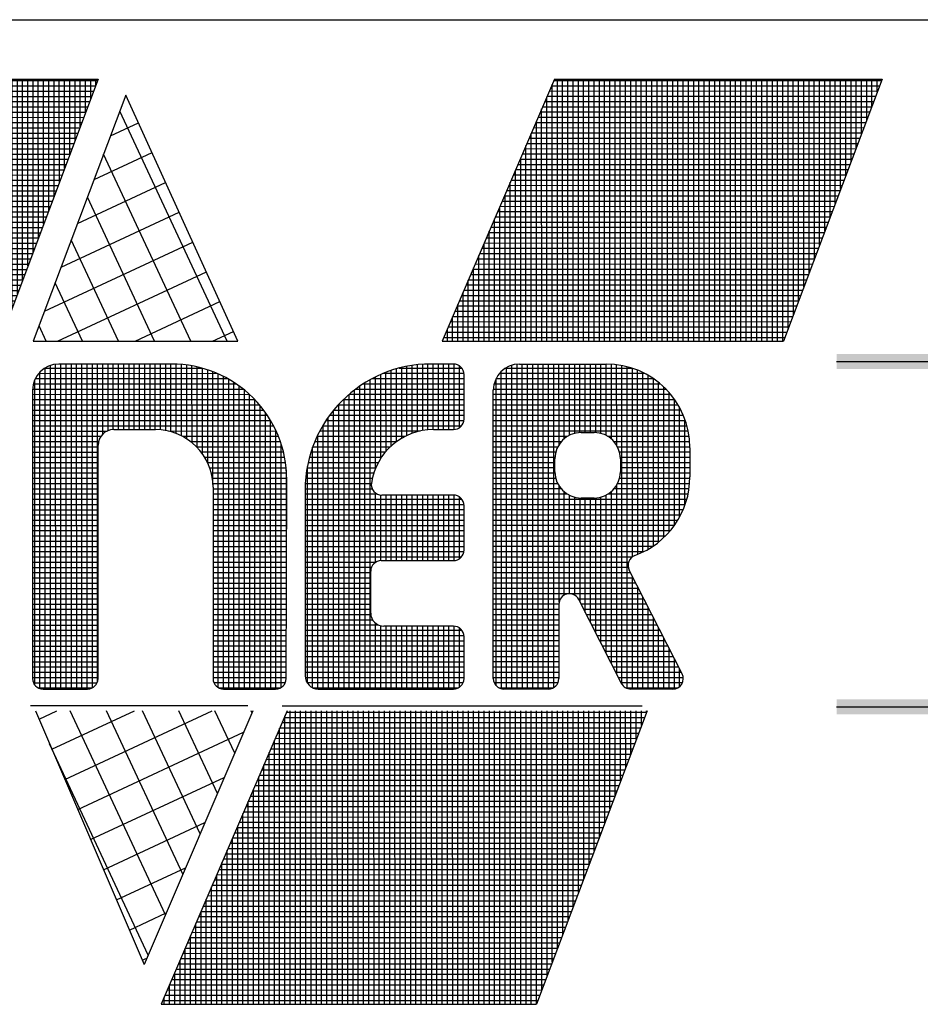
# Model space of a CAD drawing. Extents: x 21.1 to 33.8, y -14.2 to 2.4.
# Drawn here: x 28.2 to 29, y -13.3 to -12.4 of the extents above; entities that cross this region are included whole.
import ezdxf

# ---------------------------------------------------------------- set-up
doc = ezdxf.new("R2010")
doc.units = 0
doc.header["$LTSCALE"] = 0.6
doc.header["$MEASUREMENT"] = 0
doc.layers.get('0').update_dxf_attribs({"linetype": 'CONTINUOUS'})

# ---------------------------------------------------------------- blocks, each defined once
blk = doc.blocks.new('*X12')
at = {"color": 0}
for p, q in [((5.5987, 6.1838), (5.3942, 6.6224)), ((5.3766, 6.5759), (5.4298, 6.6007)), ((5.3451, 6.4922), (5.4557, 6.5438)), ((5.5297, 6.1838), (5.3633, 6.5406)), ((5.3136, 6.4086), (5.4816, 6.4869)), ((5.4607, 6.1838), (5.3325, 6.4588)), ((5.2821, 6.3249), (5.5075, 6.43)), ((5.2505, 6.2412), (5.5334, 6.3731)), ((5.3918, 6.1838), (5.3017, 6.377)), ((5.2753, 6.1838), (5.5593, 6.3162)), ((5.3228, 6.1838), (5.2709, 6.2952)), ((5.4232, 6.1838), (5.5852, 6.2594)), ((5.2539, 6.1838), (5.2401, 6.2134)), ((5.571, 6.1838), (5.6111, 6.2025))]:
    blk.add_line(p, q, dxfattribs=at)
blk = doc.blocks.new('*X13')
at = {"color": 0}
for p, q in [((5.2401, 5.4778), (5.2744, 5.4938)), ((5.2647, 5.4203), (5.4223, 5.4938)), ((5.2893, 5.3628), (5.5702, 5.4938)), ((5.4812, 5.1047), (5.2998, 5.4938)), ((5.5142, 5.1818), (5.3687, 5.4938)), ((5.5472, 5.2589), (5.4377, 5.4938)), ((5.5803, 5.3359), (5.5067, 5.4938)), ((5.6133, 5.413), (5.5756, 5.4938)), ((5.6463, 5.4901), (5.6446, 5.4938)), ((5.314, 5.3053), (5.6304, 5.4529)), ((5.4482, 5.0277), (5.2604, 5.4304)), ((5.3386, 5.2479), (5.5935, 5.3667)), ((5.3632, 5.1904), (5.5565, 5.2805)), ((5.3879, 5.1329), (5.5196, 5.1943)), ((5.4125, 5.0754), (5.4826, 5.1082)), ((5.4371, 5.018), (5.4457, 5.022))]:
    blk.add_line(p, q, dxfattribs=at)
blk = doc.blocks.new('*X17')
at = {"color": 0}
for p, q in [((5.189, 5.5288), (5.1889, 6.1416)), ((5.199, 5.5288), (5.1989, 6.1462)), ((5.209, 5.5288), (5.2089, 6.1485)), ((5.219, 5.5288), (5.2189, 6.1488)), ((5.229, 5.5288), (5.2289, 6.1488)), ((5.239, 5.5288), (5.2389, 6.1488)), ((5.249, 5.5288), (5.2489, 6.1488)), ((5.259, 5.5288), (5.2589, 6.1488)), ((5.269, 5.5288), (5.2689, 6.1488)), ((5.279, 5.5311), (5.2789, 6.1488)), ((5.289, 5.5434), (5.2889, 6.1488)), ((5.299, 6.0154), (5.2989, 6.1488)), ((5.3089, 6.0218), (5.3089, 6.1488)), ((5.3189, 6.0238), (5.3189, 6.1488)), ((5.3289, 6.0238), (5.3289, 6.1488)), ((5.3389, 6.0238), (5.3389, 6.1488)), ((5.3489, 6.0238), (5.3489, 6.1488)), ((5.3589, 6.0238), (5.3589, 6.1488)), ((5.3689, 6.0238), (5.3689, 6.1488)), ((5.3789, 6.0238), (5.3789, 6.1488)), ((5.3889, 6.0238), (5.3889, 6.1488)), ((5.3989, 6.0238), (5.3989, 6.1488)), ((5.4089, 6.0234), (5.4089, 6.1488)), ((5.4189, 6.022), (5.4189, 6.1488)), ((5.4289, 6.0197), (5.4289, 6.1488)), ((5.439, 6.0163), (5.4389, 6.1486)), ((5.449, 6.0118), (5.4489, 6.148)), ((5.459, 6.0061), (5.4589, 6.1469)), ((5.469, 5.9988), (5.4689, 6.1453)), ((5.479, 5.9894), (5.4789, 6.1432)), ((5.1764, 6.1309), (5.5165, 6.131)), ((5.179, 5.5296), (5.1789, 6.1337)), ((5.1878, 6.1409), (5.4879, 6.141)), ((5.489, 5.9772), (5.4889, 6.1407)), ((5.499, 5.9599), (5.4989, 6.1376)), ((5.509, 5.9189), (5.5089, 6.134)), ((5.519, 5.5315), (5.5189, 6.1299)), ((5.529, 5.5288), (5.5289, 6.1252)), ((5.1663, 6.1109), (5.5531, 6.111)), ((5.169, 5.5365), (5.1689, 6.1187)), ((5.1699, 6.1209), (5.5368, 6.121)), ((5.539, 5.5288), (5.5389, 6.1198)), ((5.549, 5.5288), (5.5489, 6.1137)), ((5.559, 5.5288), (5.5589, 6.1069)), ((5.1648, 6.1009), (5.5667, 6.101)), ((5.1648, 6.0909), (5.5784, 6.091)), ((5.569, 5.5288), (5.5689, 6.0992)), ((5.579, 5.5288), (5.5789, 6.0905)), ((5.1648, 6.0809), (5.5886, 6.081)), ((5.1648, 6.0709), (5.5976, 6.071)), ((5.589, 5.5288), (5.5889, 6.0806)), ((5.599, 5.5288), (5.5989, 6.0694)), ((5.1648, 6.0609), (5.6056, 6.061)), ((5.1648, 6.0509), (5.6127, 6.051)), ((5.609, 5.5288), (5.6089, 6.0564)), ((5.1648, 6.0409), (5.619, 6.041)), ((5.1648, 6.0309), (5.6246, 6.031)), ((5.619, 5.5288), (5.6189, 6.041)), ((5.1648, 6.0209), (5.307, 6.0209)), ((5.1648, 6.0109), (5.2951, 6.0109)), ((5.424, 6.0209), (5.6295, 6.021)), ((5.4507, 6.011), (5.6338, 6.011)), ((5.629, 5.5288), (5.6289, 6.0221)), ((5.1648, 6.0009), (5.2906, 6.0009)), ((5.1648, 5.9909), (5.2898, 5.9909)), ((5.4662, 6.001), (5.6375, 6.001)), ((5.4775, 5.991), (5.6408, 5.991)), ((5.639, 5.5318), (5.639, 5.9968)), ((5.1648, 5.9809), (5.2898, 5.9809)), ((5.4862, 5.981), (5.6434, 5.981)), ((5.1648, 5.9709), (5.2898, 5.9709)), ((5.1648, 5.9609), (5.2898, 5.9609)), ((5.4931, 5.971), (5.6456, 5.971)), ((5.4985, 5.961), (5.6474, 5.961)), ((5.1648, 5.9509), (5.2898, 5.9509)), ((5.1648, 5.9409), (5.2898, 5.9409)), ((5.5026, 5.951), (5.6486, 5.951)), ((5.5057, 5.941), (5.6494, 5.941)), ((5.649, 5.7034), (5.649, 5.9471)), ((5.1648, 5.9309), (5.2898, 5.9309)), ((5.1648, 5.9209), (5.2898, 5.9209)), ((5.5077, 5.931), (5.6497, 5.931)), ((5.5089, 5.921), (5.6497, 5.921)), ((5.1648, 5.9109), (5.2898, 5.9109)), ((5.1648, 5.9009), (5.2898, 5.9009)), ((5.5091, 5.911), (5.6497, 5.911)), ((5.5091, 5.901), (5.6496, 5.901)), ((5.1648, 5.8909), (5.2898, 5.8909)), ((5.1648, 5.8809), (5.2898, 5.8809)), ((5.5091, 5.891), (5.6496, 5.891)), ((5.5091, 5.881), (5.6496, 5.881)), ((5.1648, 5.8709), (5.2898, 5.8709)), ((5.1648, 5.8609), (5.2898, 5.8609)), ((5.5091, 5.871), (5.6495, 5.871)), ((5.5091, 5.861), (5.6495, 5.861)), ((5.1648, 5.8509), (5.2898, 5.8509)), ((5.1648, 5.8409), (5.2898, 5.8409)), ((5.5091, 5.851), (5.6495, 5.851)), ((5.5091, 5.841), (5.6494, 5.841)), ((5.1648, 5.8309), (5.2898, 5.8309)), ((5.5091, 5.831), (5.6494, 5.831)), ((5.1648, 5.8209), (5.2898, 5.8209)), ((5.1648, 5.8109), (5.2898, 5.8109)), ((5.5091, 5.821), (5.6494, 5.821)), ((5.5091, 5.811), (5.6493, 5.811)), ((5.1648, 5.8009), (5.2898, 5.8009)), ((5.1648, 5.7909), (5.2898, 5.7909)), ((5.5091, 5.801), (5.6493, 5.801)), ((5.5091, 5.791), (5.6493, 5.791)), ((5.1648, 5.7809), (5.2898, 5.7809)), ((5.1648, 5.7709), (5.2898, 5.7709)), ((5.5091, 5.781), (5.6493, 5.781)), ((5.5091, 5.771), (5.6492, 5.771)), ((5.1648, 5.7609), (5.2898, 5.7609)), ((5.1648, 5.7509), (5.2898, 5.7509)), ((5.5091, 5.761), (5.6492, 5.761)), ((5.5091, 5.751), (5.6492, 5.751)), ((5.1648, 5.7409), (5.2898, 5.7409)), ((5.1648, 5.7309), (5.2898, 5.7309)), ((5.5091, 5.741), (5.6491, 5.741)), ((5.5091, 5.731), (5.6491, 5.731)), ((5.1648, 5.7209), (5.2898, 5.7209)), ((5.1648, 5.7109), (5.2898, 5.7109)), ((5.5091, 5.721), (5.6491, 5.721)), ((5.5091, 5.711), (5.649, 5.711)), ((5.1648, 5.7009), (5.2898, 5.7009)), ((5.1648, 5.6909), (5.2898, 5.6909)), ((5.5091, 5.701), (5.649, 5.701)), ((5.5091, 5.691), (5.649, 5.691)), ((5.1648, 5.6809), (5.2898, 5.6809)), ((5.5091, 5.681), (5.6489, 5.681)), ((5.1648, 5.6709), (5.2898, 5.6709)), ((5.1648, 5.6609), (5.2898, 5.6609)), ((5.5091, 5.671), (5.6489, 5.671)), ((5.5091, 5.661), (5.6489, 5.661)), ((5.1648, 5.6509), (5.2898, 5.6509)), ((5.1648, 5.6409), (5.2898, 5.6409)), ((5.5091, 5.651), (5.6488, 5.651)), ((5.5091, 5.641), (5.6488, 5.641)), ((5.1648, 5.6309), (5.2898, 5.6309)), ((5.1648, 5.6209), (5.2898, 5.6209)), ((5.5091, 5.631), (5.6488, 5.631)), ((5.5091, 5.621), (5.6487, 5.621)), ((5.1648, 5.6109), (5.2898, 5.6109)), ((5.1648, 5.6009), (5.2898, 5.6009)), ((5.5091, 5.611), (5.6487, 5.611)), ((5.5091, 5.601), (5.6487, 5.601)), ((5.1648, 5.5909), (5.2898, 5.5909)), ((5.1648, 5.5809), (5.2898, 5.5809)), ((5.5091, 5.591), (5.6486, 5.591)), ((5.5091, 5.581), (5.6486, 5.581)), ((5.1648, 5.5709), (5.2898, 5.5709)), ((5.1648, 5.5609), (5.2898, 5.5609)), ((5.5091, 5.571), (5.6486, 5.571)), ((5.5091, 5.561), (5.6485, 5.561)), ((5.1648, 5.5509), (5.2898, 5.5509)), ((5.1664, 5.5409), (5.2882, 5.5409)), ((5.5091, 5.551), (5.6485, 5.551)), ((5.5107, 5.541), (5.6469, 5.541)), ((5.1758, 5.5309), (5.2787, 5.5309)), ((5.52, 5.531), (5.6376, 5.531))]:
    blk.add_line(p, q, dxfattribs=at)
blk = doc.blocks.new('*X18')
at = {"color": 0}
for p, q in [((5.869, 6.0072), (5.8689, 6.1422)), ((5.879, 6.0125), (5.8789, 6.1444)), ((5.8889, 6.0166), (5.8889, 6.1461)), ((5.8989, 6.0198), (5.8989, 6.1474)), ((5.9089, 6.022), (5.9089, 6.1483)), ((5.9189, 6.0233), (5.9189, 6.1487)), ((5.9289, 6.0238), (5.9289, 6.1488)), ((5.9389, 6.0238), (5.9389, 6.1488)), ((5.9489, 6.0238), (5.9489, 6.1488)), ((5.9589, 6.0238), (5.9589, 6.1488)), ((5.9689, 6.0238), (5.9689, 6.1488)), ((5.9789, 6.0272), (5.9789, 6.1454)), ((5.819, 5.9498), (5.8189, 6.1242)), ((5.829, 5.9689), (5.8289, 6.1288)), ((5.8341, 6.131), (5.9876, 6.131)), ((5.839, 5.9822), (5.8389, 6.1329)), ((5.849, 5.9925), (5.8489, 6.1365)), ((5.859, 6.0007), (5.8589, 6.1396)), ((5.8642, 6.141), (5.9836, 6.141)), ((5.789, 5.5288), (5.7889, 6.1067)), ((5.7955, 6.111), (5.9878, 6.111)), ((5.799, 5.5288), (5.7989, 6.1132)), ((5.809, 5.5288), (5.8089, 6.119)), ((5.8127, 6.121), (5.9878, 6.121)), ((5.7686, 6.091), (5.9878, 6.091)), ((5.769, 5.5288), (5.7689, 6.0913)), ((5.779, 5.5288), (5.7789, 6.0994)), ((5.7811, 6.101), (5.9878, 6.101)), ((5.7479, 6.071), (5.9878, 6.071)), ((5.749, 5.5288), (5.7489, 6.0721)), ((5.7576, 6.081), (5.9878, 6.081)), ((5.759, 5.5288), (5.7589, 6.0823)), ((5.729, 5.5288), (5.7289, 6.0475)), ((5.7314, 6.051), (5.9878, 6.051)), ((5.739, 5.5288), (5.7389, 6.0607)), ((5.7392, 6.061), (5.9878, 6.061)), ((5.7182, 6.031), (5.9832, 6.031)), ((5.719, 5.5288), (5.7189, 6.0322)), ((5.7245, 6.041), (5.9876, 6.041)), ((5.7076, 6.011), (5.8759, 6.011)), ((5.709, 5.5288), (5.709, 6.0138)), ((5.7126, 6.021), (5.9042, 6.021)), ((5.6993, 5.991), (5.8474, 5.991)), ((5.7032, 6.001), (5.8594, 6.001)), ((5.6959, 5.981), (5.8379, 5.981)), ((5.699, 5.5312), (5.699, 5.9901)), ((5.689, 5.5398), (5.689, 5.9534)), ((5.6905, 5.961), (5.8243, 5.961)), ((5.693, 5.971), (5.8304, 5.971)), ((5.6869, 5.941), (5.8157, 5.941)), ((5.6885, 5.951), (5.8195, 5.951)), ((5.6851, 5.921), (5.811, 5.921)), ((5.6858, 5.931), (5.8129, 5.931)), ((5.6848, 5.911), (5.8125, 5.911)), ((5.6848, 5.901), (5.8218, 5.901)), ((5.819, 5.7706), (5.819, 5.9028)), ((5.829, 5.7738), (5.829, 5.8989)), ((5.839, 5.7738), (5.839, 5.8988)), ((5.849, 5.7738), (5.849, 5.8988)), ((5.859, 5.7738), (5.859, 5.8988)), ((5.869, 5.7738), (5.869, 5.8988)), ((5.879, 5.7738), (5.879, 5.8988)), ((5.889, 5.7738), (5.889, 5.8988)), ((5.899, 5.7738), (5.899, 5.8988)), ((5.909, 5.7738), (5.909, 5.8988)), ((5.919, 5.7738), (5.919, 5.8988)), ((5.929, 5.7738), (5.929, 5.8988)), ((5.939, 5.7738), (5.939, 5.8988)), ((5.949, 5.7738), (5.949, 5.8988)), ((5.959, 5.7738), (5.959, 5.8988)), ((5.969, 5.7738), (5.969, 5.8988)), ((5.6848, 5.891), (5.9836, 5.891)), ((5.6848, 5.881), (5.9876, 5.881)), ((5.979, 5.7773), (5.979, 5.8954)), ((5.6848, 5.871), (5.9878, 5.871)), ((5.6848, 5.861), (5.9878, 5.861)), ((5.6848, 5.851), (5.9878, 5.851)), ((5.6848, 5.841), (5.9878, 5.841)), ((5.6848, 5.831), (5.9878, 5.831)), ((5.6848, 5.821), (5.9878, 5.821)), ((5.6848, 5.811), (5.9878, 5.811)), ((5.6848, 5.801), (5.9878, 5.801)), ((5.6848, 5.791), (5.9876, 5.791)), ((5.6848, 5.781), (5.9832, 5.781)), ((5.6848, 5.771), (5.8196, 5.771)), ((5.6848, 5.761), (5.8111, 5.761)), ((5.6848, 5.751), (5.8098, 5.751)), ((5.6848, 5.741), (5.8098, 5.741)), ((5.6848, 5.731), (5.8098, 5.731)), ((5.6848, 5.721), (5.8098, 5.721)), ((5.6848, 5.711), (5.8098, 5.711)), ((5.6848, 5.701), (5.8098, 5.701)), ((5.6848, 5.691), (5.8098, 5.691)), ((5.6848, 5.681), (5.8098, 5.681)), ((5.6848, 5.671), (5.8099, 5.671)), ((5.6848, 5.661), (5.8133, 5.661)), ((5.819, 5.5288), (5.819, 5.6544)), ((5.6848, 5.651), (5.8245, 5.651)), ((5.6848, 5.641), (5.9836, 5.641)), ((5.829, 5.5288), (5.829, 5.6495)), ((5.839, 5.5288), (5.839, 5.6488)), ((5.849, 5.5288), (5.849, 5.6488)), ((5.859, 5.5288), (5.859, 5.6488)), ((5.869, 5.5288), (5.869, 5.6488)), ((5.879, 5.5288), (5.879, 5.6488)), ((5.889, 5.5288), (5.889, 5.6488)), ((5.899, 5.5288), (5.899, 5.6488)), ((5.909, 5.5288), (5.909, 5.6488)), ((5.919, 5.5288), (5.919, 5.6488)), ((5.929, 5.5288), (5.929, 5.6488)), ((5.939, 5.5288), (5.939, 5.6488)), ((5.949, 5.5288), (5.949, 5.6488)), ((5.959, 5.5288), (5.959, 5.6488)), ((5.969, 5.5288), (5.969, 5.6488)), ((5.979, 5.5323), (5.979, 5.6453)), ((5.6848, 5.631), (5.9876, 5.631)), ((5.6848, 5.621), (5.9878, 5.621)), ((5.6848, 5.611), (5.9878, 5.611)), ((5.6848, 5.601), (5.9878, 5.601)), ((5.6848, 5.591), (5.9878, 5.591)), ((5.6848, 5.581), (5.9878, 5.581)), ((5.6848, 5.571), (5.9878, 5.571)), ((5.6848, 5.561), (5.9878, 5.561)), ((5.6849, 5.551), (5.9878, 5.551)), ((5.6883, 5.541), (5.9862, 5.541)), ((5.6995, 5.531), (5.977, 5.531))]:
    blk.add_line(p, q, dxfattribs=at)
blk = doc.blocks.new('*X19')
at = {"color": 0}
for p, q in [((6.069, 5.5288), (6.0689, 6.1423)), ((6.079, 5.5288), (6.0789, 6.1466)), ((6.089, 5.5288), (6.0889, 6.1486)), ((6.099, 5.5288), (6.0989, 6.1488)), ((6.109, 5.5288), (6.1089, 6.1488)), ((6.119, 5.5288), (6.1189, 6.1488)), ((6.129, 5.5288), (6.1289, 6.1488)), ((6.139, 5.5288), (6.1389, 6.1488)), ((6.149, 5.5288), (6.1489, 6.1488)), ((6.159, 5.5317), (6.1589, 6.1488)), ((6.169, 5.9952), (6.1689, 6.1488)), ((6.179, 6.0066), (6.1789, 6.1488)), ((6.189, 6.0131), (6.1889, 6.1488)), ((6.1989, 6.0167), (6.1989, 6.1488)), ((6.2089, 6.0181), (6.2089, 6.1488)), ((6.2189, 6.0182), (6.2189, 6.1488)), ((6.2289, 6.0182), (6.2289, 6.1488)), ((6.2389, 6.0181), (6.2389, 6.1488)), ((6.249, 6.0165), (6.2489, 6.1488)), ((6.259, 6.0126), (6.2589, 6.1488)), ((6.269, 6.0058), (6.2689, 6.1485)), ((6.279, 5.9938), (6.2789, 6.1475)), ((6.289, 5.538), (6.2889, 6.1459)), ((6.299, 5.53), (6.2989, 6.1436)), ((6.0554, 6.1311), (6.3317, 6.1311)), ((6.059, 5.5293), (6.0589, 6.1348)), ((6.0669, 6.1411), (6.3076, 6.1411)), ((6.309, 5.7811), (6.3089, 6.1407)), ((6.319, 5.7856), (6.3189, 6.137)), ((6.329, 5.7901), (6.3289, 6.1325)), ((6.339, 5.7955), (6.3389, 6.1272)), ((6.0451, 6.1111), (6.3618, 6.1111)), ((6.0488, 6.1211), (6.3486, 6.1211)), ((6.049, 5.5351), (6.0489, 6.1212)), ((6.349, 5.8018), (6.3489, 6.1209)), ((6.359, 5.8092), (6.3589, 6.1134)), ((6.369, 5.818), (6.3689, 6.1047)), ((6.0436, 6.0911), (6.3816, 6.0911)), ((6.0437, 6.1011), (6.3726, 6.1011)), ((6.379, 5.8284), (6.3789, 6.0943)), ((6.0436, 6.0811), (6.3893, 6.0811)), ((6.0436, 6.0711), (6.3958, 6.0711)), ((6.389, 5.841), (6.3889, 6.0816)), ((6.0436, 6.0611), (6.4013, 6.0611)), ((6.0436, 6.0511), (6.406, 6.0511)), ((6.399, 5.857), (6.3989, 6.0657)), ((6.0436, 6.0411), (6.4098, 6.0411)), ((6.0436, 6.0311), (6.4129, 6.0311)), ((6.409, 5.8791), (6.4089, 6.0436)), ((6.0436, 6.0211), (6.4153, 6.0211)), ((6.0436, 6.0111), (6.1853, 6.0111)), ((6.2617, 6.0111), (6.417, 6.0111)), ((6.0436, 6.0011), (6.1734, 6.0011)), ((6.0436, 5.9911), (6.1666, 5.9911)), ((6.2737, 6.0011), (6.4181, 6.0011)), ((6.2805, 5.9911), (6.4186, 5.9911)), ((6.0436, 5.9811), (6.1627, 5.9811)), ((6.2843, 5.9811), (6.4186, 5.9811)), ((6.0436, 5.9711), (6.1611, 5.9711)), ((6.0436, 5.9611), (6.161, 5.9611)), ((6.2859, 5.9711), (6.4186, 5.9711)), ((6.286, 5.9611), (6.4186, 5.9611)), ((6.0436, 5.9511), (6.161, 5.9511)), ((6.0436, 5.9411), (6.1611, 5.9411)), ((6.286, 5.9511), (6.4186, 5.9511)), ((6.286, 5.9411), (6.4186, 5.9411)), ((6.0436, 5.9311), (6.1625, 5.9311)), ((6.0436, 5.9211), (6.1662, 5.9211)), ((6.169, 5.6946), (6.169, 5.9161)), ((6.279, 5.5574), (6.279, 5.9176)), ((6.2809, 5.9211), (6.4181, 5.9211)), ((6.2845, 5.9311), (6.4186, 5.9311)), ((6.0436, 5.9111), (6.1727, 5.9111)), ((6.0436, 5.9011), (6.184, 5.9011)), ((6.179, 5.7081), (6.179, 5.9048)), ((6.189, 5.7106), (6.189, 5.8983)), ((6.259, 5.5966), (6.259, 5.8988)), ((6.263, 5.9011), (6.4152, 5.9011)), ((6.269, 5.577), (6.269, 5.9056)), ((6.2744, 5.9111), (6.417, 5.9111)), ((6.0436, 5.8911), (6.4128, 5.8911)), ((6.0436, 5.8811), (6.4097, 5.8811)), ((6.199, 5.7077), (6.199, 5.8947)), ((6.209, 5.6946), (6.209, 5.8932)), ((6.219, 5.675), (6.219, 5.8932)), ((6.229, 5.6554), (6.229, 5.8932)), ((6.239, 5.6358), (6.239, 5.8933)), ((6.249, 5.6162), (6.249, 5.8949)), ((6.0436, 5.8711), (6.4058, 5.8711)), ((6.0436, 5.8611), (6.4011, 5.8611)), ((6.0436, 5.8511), (6.3956, 5.8511)), ((6.0436, 5.8411), (6.389, 5.8411)), ((6.0436, 5.8311), (6.3813, 5.8311)), ((6.0436, 5.8211), (6.3722, 5.8211)), ((6.0436, 5.8111), (6.3613, 5.8111)), ((6.0436, 5.8011), (6.348, 5.8011)), ((6.0436, 5.7911), (6.331, 5.7911)), ((6.0436, 5.7811), (6.309, 5.7811)), ((6.0436, 5.7711), (6.3016, 5.7711)), ((6.0436, 5.7611), (6.301, 5.7611)), ((6.0436, 5.7511), (6.3052, 5.7511)), ((6.0436, 5.7411), (6.3103, 5.7411)), ((6.0436, 5.7311), (6.3154, 5.7311)), ((6.309, 5.5288), (6.309, 5.7436)), ((6.0436, 5.7211), (6.3205, 5.7211)), ((6.0436, 5.7111), (6.3256, 5.7111)), ((6.319, 5.5288), (6.319, 5.724)), ((6.0436, 5.7011), (6.1716, 5.7011)), ((6.0436, 5.6911), (6.1686, 5.6911)), ((6.2056, 5.7011), (6.3307, 5.7011)), ((6.2108, 5.6911), (6.3358, 5.6911)), ((6.329, 5.5288), (6.329, 5.7044)), ((6.0436, 5.6811), (6.1686, 5.6811)), ((6.2159, 5.6811), (6.3409, 5.6811)), ((6.339, 5.5288), (6.339, 5.6848)), ((6.0436, 5.6711), (6.1686, 5.6711)), ((6.0436, 5.6611), (6.1686, 5.6611)), ((6.221, 5.6711), (6.346, 5.6711)), ((6.2261, 5.6611), (6.3511, 5.6611)), ((6.349, 5.5288), (6.349, 5.6652)), ((6.0436, 5.6511), (6.1686, 5.6511)), ((6.0436, 5.6411), (6.1686, 5.6411)), ((6.2312, 5.6511), (6.3562, 5.6511)), ((6.2363, 5.6411), (6.3613, 5.6411)), ((6.359, 5.5288), (6.359, 5.6456)), ((6.0436, 5.6311), (6.1686, 5.6311)), ((6.0436, 5.6211), (6.1686, 5.6211)), ((6.2414, 5.6311), (6.3664, 5.6311)), ((6.2465, 5.6211), (6.3715, 5.6211)), ((6.369, 5.5288), (6.369, 5.626)), ((6.0436, 5.6111), (6.1686, 5.6111)), ((6.0436, 5.6011), (6.1686, 5.6011)), ((6.2516, 5.6111), (6.3766, 5.6111)), ((6.2567, 5.6011), (6.3817, 5.6011)), ((6.379, 5.5288), (6.379, 5.6064)), ((6.0436, 5.5911), (6.1686, 5.5911)), ((6.0436, 5.5811), (6.1686, 5.5811)), ((6.2618, 5.5911), (6.3868, 5.5911)), ((6.2669, 5.5811), (6.3919, 5.5811)), ((6.389, 5.529), (6.389, 5.5868)), ((6.0436, 5.5711), (6.1686, 5.5711)), ((6.0436, 5.5611), (6.1686, 5.5611)), ((6.272, 5.5711), (6.397, 5.5711)), ((6.2771, 5.5611), (6.4021, 5.5611)), ((6.399, 5.5337), (6.399, 5.5672)), ((6.0436, 5.5511), (6.1686, 5.5511)), ((6.0452, 5.5411), (6.1671, 5.5411)), ((6.2822, 5.5511), (6.4058, 5.5511)), ((6.2873, 5.5411), (6.4044, 5.5411)), ((6.0544, 5.5311), (6.1579, 5.5311)), ((6.2965, 5.5311), (6.3953, 5.5311))]:
    blk.add_line(p, q, dxfattribs=at)
blk = doc.blocks.new('*X20')
at = {"color": 0}
for p, q in [((4.7226, 6.6708), (5.3484, 6.6709)), ((4.7269, 6.6808), (5.3521, 6.6809)), ((4.7289, 6.1838), (4.7288, 6.6838)), ((4.7389, 6.1838), (4.7388, 6.6838)), ((4.7489, 6.1838), (4.7488, 6.6838)), ((4.7589, 6.1838), (4.7588, 6.6838)), ((4.7689, 6.1838), (4.7688, 6.6838)), ((4.7789, 6.1838), (4.7788, 6.6838)), ((4.7889, 6.1838), (4.7888, 6.6838)), ((4.7989, 6.1838), (4.7988, 6.6838)), ((4.8089, 6.1838), (4.8088, 6.6838)), ((4.8189, 6.1838), (4.8188, 6.6838)), ((4.8289, 6.1838), (4.8288, 6.6838)), ((4.8389, 6.1838), (4.8388, 6.6838)), ((4.8489, 6.1838), (4.8488, 6.6838)), ((4.8589, 6.1838), (4.8588, 6.6838)), ((4.8689, 6.1838), (4.8688, 6.6838)), ((4.8789, 6.1838), (4.8788, 6.6838)), ((4.8889, 6.1838), (4.8888, 6.6838)), ((4.8989, 6.1838), (4.8988, 6.6838)), ((4.9089, 6.1838), (4.9088, 6.6838)), ((4.9189, 6.1838), (4.9188, 6.6838)), ((4.9289, 6.1838), (4.9288, 6.6838)), ((4.9389, 6.1838), (4.9388, 6.6838)), ((4.9489, 6.1838), (4.9488, 6.6838)), ((4.9589, 6.1838), (4.9588, 6.6838)), ((4.9689, 6.1838), (4.9688, 6.6838)), ((4.9789, 6.1838), (4.9788, 6.6838)), ((4.9889, 6.1838), (4.9888, 6.6838)), ((4.9989, 6.1838), (4.9988, 6.6838)), ((5.0089, 6.1838), (5.0088, 6.6838)), ((5.0189, 6.1838), (5.0188, 6.6838)), ((5.0289, 6.1838), (5.0288, 6.6838)), ((5.0389, 6.1838), (5.0388, 6.6838)), ((5.0489, 6.1838), (5.0488, 6.6838)), ((5.0589, 6.1838), (5.0588, 6.6838)), ((5.0689, 6.1838), (5.0688, 6.6838)), ((5.0789, 6.1838), (5.0788, 6.6838)), ((5.0889, 6.1838), (5.0888, 6.6838)), ((5.0989, 6.1838), (5.0988, 6.6838)), ((5.1089, 6.1838), (5.1088, 6.6838)), ((5.1189, 6.1838), (5.1188, 6.6838)), ((5.1289, 6.1838), (5.1288, 6.6838)), ((5.1389, 6.1838), (5.1388, 6.6838)), ((5.1489, 6.1838), (5.1488, 6.6838)), ((5.1589, 6.1838), (5.1588, 6.6838)), ((5.1689, 6.1948), (5.1688, 6.6838)), ((5.1789, 6.2213), (5.1788, 6.6838)), ((5.1889, 6.2478), (5.1888, 6.6838)), ((5.1989, 6.2744), (5.1988, 6.6838)), ((5.2089, 6.3009), (5.2088, 6.6838)), ((5.2189, 6.3274), (5.2188, 6.6838)), ((5.2289, 6.3539), (5.2288, 6.6838)), ((5.2389, 6.3805), (5.2388, 6.6838)), ((5.2489, 6.407), (5.2488, 6.6838)), ((5.2589, 6.4335), (5.2588, 6.6838)), ((5.2689, 6.46), (5.2688, 6.6838)), ((5.2789, 6.4866), (5.2788, 6.6838)), ((5.2889, 6.5131), (5.2888, 6.6838)), ((5.2989, 6.5396), (5.2988, 6.6838)), ((5.3089, 6.5661), (5.3088, 6.6838)), ((5.3188, 6.5926), (5.3188, 6.6838)), ((5.3288, 6.6192), (5.3288, 6.6838)), ((5.3388, 6.6457), (5.3388, 6.6838)), ((5.3488, 6.6722), (5.3488, 6.6838)), ((4.7141, 6.6508), (5.3408, 6.6509)), ((4.7184, 6.6608), (5.3446, 6.6609)), ((4.7189, 6.1838), (4.7188, 6.662)), ((4.7055, 6.6308), (5.3333, 6.6309)), ((4.7089, 6.1838), (4.7088, 6.6386)), ((4.7098, 6.6408), (5.337, 6.6409)), ((4.6969, 6.6108), (5.3257, 6.6109)), ((4.6989, 6.1838), (4.6988, 6.6153)), ((4.7012, 6.6208), (5.3295, 6.6209)), ((4.6889, 6.1838), (4.6888, 6.592)), ((4.6926, 6.6008), (5.322, 6.6009)), ((4.6841, 6.5808), (5.3144, 6.5809)), ((4.6884, 6.5908), (5.3182, 6.5909)), ((4.6755, 6.5608), (5.3069, 6.5609)), ((4.6789, 6.1838), (4.6789, 6.5687)), ((4.6798, 6.5708), (5.3107, 6.5709)), ((4.6669, 6.5408), (5.2994, 6.5409)), ((4.6689, 6.1838), (4.6689, 6.5453)), ((4.6712, 6.5508), (5.3031, 6.5509)), ((4.6583, 6.5208), (5.2918, 6.5209)), ((4.6589, 6.1838), (4.6589, 6.522)), ((4.6626, 6.5308), (5.2956, 6.5309)), ((4.6489, 6.1838), (4.6489, 6.4987)), ((4.6498, 6.5008), (5.2843, 6.5009)), ((4.6541, 6.5108), (5.2881, 6.5109)), ((4.6412, 6.4808), (5.2767, 6.4809)), ((4.6455, 6.4908), (5.2805, 6.4909)), ((4.6326, 6.4608), (5.2692, 6.4609)), ((4.6369, 6.4708), (5.273, 6.4709)), ((4.6389, 6.1838), (4.6389, 6.4754)), ((4.6283, 6.4508), (5.2654, 6.4509)), ((4.6289, 6.1838), (4.6289, 6.452)), ((4.6189, 6.1838), (4.6189, 6.4287)), ((4.6198, 6.4308), (5.2579, 6.4309)), ((4.6241, 6.4408), (5.2617, 6.4409)), ((4.6089, 6.1838), (4.6089, 6.4054)), ((4.6112, 6.4108), (5.2504, 6.4109)), ((4.6155, 6.4208), (5.2541, 6.4209)), ((4.6026, 6.3908), (5.2428, 6.3909)), ((4.6069, 6.4008), (5.2466, 6.4009)), ((4.5941, 6.3708), (5.2353, 6.3709)), ((4.5983, 6.3808), (5.2391, 6.3809)), ((4.5989, 6.1838), (4.5989, 6.3821)), ((4.5855, 6.3508), (5.2278, 6.3509)), ((4.5889, 6.1838), (4.5889, 6.3587)), ((4.5898, 6.3608), (5.2315, 6.3609)), ((4.5769, 6.3308), (5.2202, 6.3309)), ((4.5789, 6.1838), (4.5789, 6.3354)), ((4.5812, 6.3408), (5.224, 6.3409)), ((4.5683, 6.3108), (5.2127, 6.3109)), ((4.5689, 6.1838), (4.5689, 6.3121)), ((4.5726, 6.3208), (5.2164, 6.3209)), ((4.5641, 6.3008), (5.2089, 6.3009)), ((4.5555, 6.2808), (5.2014, 6.2809)), ((4.5589, 6.1838), (4.5589, 6.2888)), ((4.5598, 6.2908), (5.2051, 6.2909)), ((4.5469, 6.2608), (5.1938, 6.2609)), ((4.5489, 6.1838), (4.5489, 6.2654)), ((4.5512, 6.2708), (5.1976, 6.2709)), ((4.5383, 6.2408), (5.1863, 6.2409)), ((4.5389, 6.1838), (4.5389, 6.2421)), ((4.5426, 6.2508), (5.1901, 6.2509)), ((4.5289, 6.1838), (4.5289, 6.2188)), ((4.5298, 6.2208), (5.1788, 6.2209)), ((4.5341, 6.2308), (5.1825, 6.2309)), ((4.5212, 6.2008), (5.1712, 6.2009)), ((4.5255, 6.2108), (5.175, 6.2109)), ((4.5169, 6.1908), (5.1675, 6.1909)), ((4.5189, 6.1838), (4.5189, 6.1955))]:
    blk.add_line(p, q, dxfattribs=at)
blk = doc.blocks.new('*X22')
at = {"color": 0}
for p, q in [((6.2178, 6.6711), (6.8434, 6.6712)), ((6.2189, 6.1838), (6.2188, 6.6736)), ((6.222, 6.6811), (6.8472, 6.6812)), ((6.2289, 6.1838), (6.2288, 6.6838)), ((6.2389, 6.1838), (6.2388, 6.6838)), ((6.2489, 6.1838), (6.2488, 6.6838)), ((6.2589, 6.1838), (6.2588, 6.6838)), ((6.2689, 6.1838), (6.2688, 6.6838)), ((6.2789, 6.1838), (6.2788, 6.6838)), ((6.2889, 6.1838), (6.2888, 6.6838)), ((6.2989, 6.1838), (6.2988, 6.6838)), ((6.3089, 6.1838), (6.3088, 6.6838)), ((6.3189, 6.1838), (6.3188, 6.6838)), ((6.3289, 6.1838), (6.3288, 6.6838)), ((6.3389, 6.1838), (6.3388, 6.6838)), ((6.3489, 6.1838), (6.3488, 6.6838)), ((6.3589, 6.1838), (6.3588, 6.6838)), ((6.3689, 6.1838), (6.3688, 6.6838)), ((6.3789, 6.1838), (6.3788, 6.6838)), ((6.3889, 6.1838), (6.3888, 6.6838)), ((6.3989, 6.1838), (6.3988, 6.6838)), ((6.4089, 6.1838), (6.4088, 6.6838)), ((6.4189, 6.1838), (6.4188, 6.6838)), ((6.4289, 6.1838), (6.4288, 6.6838)), ((6.4389, 6.1838), (6.4388, 6.6838)), ((6.4489, 6.1838), (6.4488, 6.6838)), ((6.4589, 6.1838), (6.4588, 6.6838)), ((6.4689, 6.1838), (6.4688, 6.6838)), ((6.4789, 6.1838), (6.4788, 6.6838)), ((6.4889, 6.1838), (6.4888, 6.6838)), ((6.4989, 6.1838), (6.4988, 6.6838)), ((6.5089, 6.1838), (6.5088, 6.6838)), ((6.5189, 6.1838), (6.5188, 6.6838)), ((6.5289, 6.1838), (6.5288, 6.6838)), ((6.5389, 6.1838), (6.5388, 6.6838)), ((6.5489, 6.1838), (6.5488, 6.6838)), ((6.5589, 6.1838), (6.5588, 6.6838)), ((6.5689, 6.1838), (6.5688, 6.6838)), ((6.5789, 6.1838), (6.5788, 6.6838)), ((6.5889, 6.1838), (6.5888, 6.6838)), ((6.5989, 6.1838), (6.5988, 6.6838)), ((6.6089, 6.1838), (6.6088, 6.6838)), ((6.6189, 6.1838), (6.6188, 6.6838)), ((6.6289, 6.1838), (6.6288, 6.6838)), ((6.6389, 6.1838), (6.6388, 6.6838)), ((6.6489, 6.1838), (6.6488, 6.6838)), ((6.6589, 6.1838), (6.6588, 6.6838)), ((6.6689, 6.208), (6.6688, 6.6838)), ((6.6789, 6.2346), (6.6788, 6.6838)), ((6.6889, 6.2611), (6.6888, 6.6838)), ((6.6989, 6.2876), (6.6988, 6.6838)), ((6.7089, 6.3141), (6.7088, 6.6838)), ((6.7189, 6.3407), (6.7188, 6.6838)), ((6.7289, 6.3672), (6.7288, 6.6838)), ((6.7389, 6.3937), (6.7388, 6.6838)), ((6.7489, 6.4202), (6.7488, 6.6838)), ((6.7589, 6.4468), (6.7588, 6.6838)), ((6.7689, 6.4733), (6.7688, 6.6838)), ((6.7789, 6.4998), (6.7788, 6.6838)), ((6.7889, 6.5263), (6.7888, 6.6838)), ((6.7989, 6.5529), (6.7988, 6.6838)), ((6.8089, 6.5794), (6.8088, 6.6838)), ((6.8188, 6.6059), (6.8188, 6.6838)), ((6.8288, 6.6324), (6.8288, 6.6838)), ((6.8388, 6.659), (6.8388, 6.6838)), ((6.2089, 6.1838), (6.2088, 6.6503)), ((6.2092, 6.6511), (6.8359, 6.6512)), ((6.2135, 6.6611), (6.8397, 6.6612)), ((6.2006, 6.6311), (6.8284, 6.6312)), ((6.2049, 6.6411), (6.8321, 6.6412)), ((6.192, 6.6111), (6.8208, 6.6112)), ((6.1963, 6.6211), (6.8246, 6.6212)), ((6.1989, 6.1838), (6.1988, 6.627)), ((6.1877, 6.6011), (6.8171, 6.6012)), ((6.1889, 6.1838), (6.1888, 6.6036)), ((6.1789, 6.1838), (6.1789, 6.5803)), ((6.1792, 6.5811), (6.8095, 6.5812)), ((6.1835, 6.5911), (6.8133, 6.5912)), ((6.1689, 6.1838), (6.1689, 6.557)), ((6.1706, 6.5611), (6.802, 6.5612)), ((6.1749, 6.5711), (6.8058, 6.5712)), ((6.162, 6.5411), (6.7945, 6.5412)), ((6.1663, 6.5511), (6.7982, 6.5512)), ((6.1535, 6.5211), (6.7869, 6.5212)), ((6.1577, 6.5311), (6.7907, 6.5312)), ((6.1589, 6.1838), (6.1589, 6.5337)), ((6.1449, 6.5011), (6.7794, 6.5012)), ((6.1489, 6.1838), (6.1489, 6.5104)), ((6.1492, 6.5111), (6.7832, 6.5112)), ((6.1363, 6.4811), (6.7718, 6.4812)), ((6.1389, 6.1838), (6.1389, 6.487)), ((6.1406, 6.4911), (6.7756, 6.4912)), ((6.1277, 6.4611), (6.7643, 6.4612)), ((6.1289, 6.1838), (6.1289, 6.4637)), ((6.132, 6.4711), (6.7681, 6.4712)), ((6.1235, 6.4511), (6.7605, 6.4512)), ((6.1149, 6.4311), (6.753, 6.4312)), ((6.1189, 6.1838), (6.1189, 6.4404)), ((6.1192, 6.4411), (6.7568, 6.4412)), ((6.1063, 6.4111), (6.7455, 6.4112)), ((6.1089, 6.1838), (6.1089, 6.4171)), ((6.1106, 6.4211), (6.7492, 6.4212)), ((6.0977, 6.3911), (6.7379, 6.3912)), ((6.0989, 6.1838), (6.0989, 6.3937)), ((6.102, 6.4011), (6.7417, 6.4012)), ((6.0889, 6.1838), (6.0889, 6.3704)), ((6.0892, 6.3711), (6.7304, 6.3712)), ((6.0935, 6.3811), (6.7342, 6.3812)), ((6.0806, 6.3511), (6.7229, 6.3512)), ((6.0849, 6.3611), (6.7266, 6.3612)), ((6.072, 6.3311), (6.7153, 6.3312)), ((6.0763, 6.3411), (6.7191, 6.3412)), ((6.0789, 6.1838), (6.0789, 6.3471)), ((6.0635, 6.3111), (6.7078, 6.3112)), ((6.0677, 6.3211), (6.7115, 6.3212)), ((6.0689, 6.1838), (6.0689, 6.3238)), ((6.0589, 6.1838), (6.0589, 6.3004)), ((6.0592, 6.3011), (6.704, 6.3012)), ((6.0489, 6.1838), (6.0489, 6.2771)), ((6.0506, 6.2811), (6.6965, 6.2812)), ((6.0549, 6.2911), (6.7002, 6.2912)), ((6.042, 6.2611), (6.6889, 6.2612)), ((6.0463, 6.2711), (6.6927, 6.2712)), ((6.0335, 6.2411), (6.6814, 6.2412)), ((6.0377, 6.2511), (6.6852, 6.2512)), ((6.0389, 6.1838), (6.0389, 6.2538)), ((6.0249, 6.2211), (6.6739, 6.2212)), ((6.0289, 6.1838), (6.0289, 6.2305)), ((6.0292, 6.2311), (6.6776, 6.2312)), ((6.0163, 6.2011), (6.6663, 6.2012)), ((6.0189, 6.1838), (6.0189, 6.2071)), ((6.0206, 6.2111), (6.6701, 6.2112)), ((6.012, 6.191), (6.6626, 6.1912))]:
    blk.add_line(p, q, dxfattribs=at)
blk = doc.blocks.new('*X23')
at = {"color": 0}
for p, q in [((5.7091, 4.9338), (5.709, 5.4841)), ((5.712, 5.491), (6.3988, 5.4911)), ((5.7191, 4.9338), (5.719, 5.4938)), ((5.7291, 4.9338), (5.729, 5.4938)), ((5.7391, 4.9338), (5.739, 5.4938)), ((5.7491, 4.9338), (5.749, 5.4938)), ((5.7591, 4.9338), (5.759, 5.4938)), ((5.7691, 4.9338), (5.769, 5.4938)), ((5.7791, 4.9338), (5.779, 5.4938)), ((5.7891, 4.9338), (5.789, 5.4938)), ((5.7991, 4.9338), (5.799, 5.4938)), ((5.8091, 4.9338), (5.809, 5.4938)), ((5.8191, 4.9338), (5.819, 5.4938)), ((5.8291, 4.9338), (5.829, 5.4938)), ((5.8391, 4.9338), (5.839, 5.4938)), ((5.8491, 4.9338), (5.849, 5.4938)), ((5.8591, 4.9338), (5.859, 5.4938)), ((5.8691, 4.9338), (5.869, 5.4938)), ((5.8791, 4.9338), (5.879, 5.4938)), ((5.8891, 4.9338), (5.889, 5.4938)), ((5.8991, 4.9338), (5.899, 5.4938)), ((5.9091, 4.9338), (5.909, 5.4938)), ((5.9191, 4.9338), (5.919, 5.4938)), ((5.9291, 4.9338), (5.929, 5.4938)), ((5.9391, 4.9338), (5.939, 5.4938)), ((5.9491, 4.9338), (5.949, 5.4938)), ((5.9591, 4.9338), (5.959, 5.4938)), ((5.9691, 4.9338), (5.969, 5.4938)), ((5.9791, 4.9338), (5.979, 5.4938)), ((5.9891, 4.9338), (5.989, 5.4938)), ((5.9991, 4.9338), (5.999, 5.4938)), ((6.0091, 4.9338), (6.009, 5.4938)), ((6.0191, 4.9338), (6.019, 5.4938)), ((6.0291, 4.9338), (6.029, 5.4938)), ((6.0391, 4.9338), (6.039, 5.4938)), ((6.0491, 4.9338), (6.049, 5.4938)), ((6.0591, 4.9338), (6.059, 5.4938)), ((6.0691, 4.9338), (6.069, 5.4938)), ((6.0791, 4.9338), (6.079, 5.4938)), ((6.0891, 4.9338), (6.089, 5.4938)), ((6.0991, 4.9338), (6.099, 5.4938)), ((6.1091, 4.9338), (6.109, 5.4938)), ((6.1191, 4.9338), (6.119, 5.4938)), ((6.1291, 4.9338), (6.129, 5.4938)), ((6.1391, 4.9338), (6.139, 5.4938)), ((6.1491, 4.9338), (6.149, 5.4938)), ((6.1591, 4.9338), (6.159, 5.4938)), ((6.1691, 4.9338), (6.169, 5.4938)), ((6.1791, 4.9338), (6.179, 5.4938)), ((6.1891, 4.9349), (6.189, 5.4938)), ((6.1991, 4.9614), (6.199, 5.4938)), ((6.2091, 4.9879), (6.209, 5.4938)), ((6.2191, 5.0145), (6.219, 5.4938)), ((6.2291, 5.041), (6.229, 5.4938)), ((6.2391, 5.0675), (6.239, 5.4938)), ((6.2491, 5.094), (6.249, 5.4938)), ((6.2591, 5.1206), (6.259, 5.4938)), ((6.2691, 5.1471), (6.269, 5.4938)), ((6.2791, 5.1736), (6.279, 5.4938)), ((6.2891, 5.2001), (6.289, 5.4938)), ((6.2991, 5.2266), (6.299, 5.4938)), ((6.3091, 5.2532), (6.309, 5.4938)), ((6.3191, 5.2797), (6.319, 5.4938)), ((6.3291, 5.3062), (6.329, 5.4938)), ((6.3391, 5.3327), (6.339, 5.4938)), ((6.3491, 5.3593), (6.349, 5.4938)), ((6.3591, 5.3858), (6.359, 5.4938)), ((6.3691, 5.4123), (6.369, 5.4938)), ((6.3791, 5.4388), (6.379, 5.4938)), ((6.389, 5.4654), (6.389, 5.4938)), ((6.399, 5.4919), (6.399, 5.4938)), ((5.7034, 5.471), (6.3912, 5.4711)), ((5.7077, 5.481), (6.395, 5.4811)), ((5.6949, 5.451), (6.3837, 5.4511)), ((5.6991, 4.9338), (5.699, 5.4608)), ((5.6991, 5.461), (6.3874, 5.4611)), ((5.6863, 5.431), (6.3761, 5.4311)), ((5.6891, 4.9338), (5.6891, 5.4375)), ((5.6906, 5.441), (6.3799, 5.4411)), ((5.6777, 5.411), (6.3686, 5.4111)), ((5.6791, 4.9338), (5.6791, 5.4141)), ((5.682, 5.421), (6.3724, 5.4211)), ((5.6691, 5.391), (6.3611, 5.3911)), ((5.6691, 4.9338), (5.6691, 5.3908)), ((5.6734, 5.401), (6.3648, 5.4011)), ((5.6649, 5.381), (6.3573, 5.3811)), ((5.6563, 5.361), (6.3498, 5.3611)), ((5.6591, 4.9338), (5.6591, 5.3675)), ((5.6606, 5.371), (6.3535, 5.3711)), ((5.6477, 5.341), (6.3422, 5.3411)), ((5.6491, 4.9338), (5.6491, 5.3442)), ((5.652, 5.351), (6.346, 5.3511)), ((5.6391, 5.321), (6.3347, 5.3211)), ((5.6391, 4.9338), (5.6391, 5.3208)), ((5.6434, 5.331), (6.3385, 5.3311)), ((5.6291, 4.9338), (5.6291, 5.2975)), ((5.6306, 5.301), (6.3271, 5.3011)), ((5.6348, 5.311), (6.3309, 5.3111)), ((5.622, 5.281), (6.3196, 5.2811)), ((5.6263, 5.291), (6.3234, 5.2911)), ((5.6134, 5.261), (6.3121, 5.2611)), ((5.6177, 5.271), (6.3158, 5.2711)), ((5.6191, 4.9338), (5.6191, 5.2742)), ((5.6048, 5.241), (6.3045, 5.2411)), ((5.6091, 5.251), (6.3083, 5.2511)), ((5.6091, 4.9338), (5.6091, 5.2509)), ((5.5963, 5.221), (6.297, 5.2211)), ((5.5991, 4.9338), (5.5991, 5.2275)), ((5.6006, 5.231), (6.3008, 5.2311)), ((5.5891, 4.9338), (5.5891, 5.2042)), ((5.592, 5.211), (6.2932, 5.2111)), ((5.5834, 5.191), (6.2857, 5.1911)), ((5.5877, 5.201), (6.2895, 5.2011)), ((5.5748, 5.171), (6.2782, 5.1711)), ((5.5791, 5.181), (6.2819, 5.1811)), ((5.5791, 4.9338), (5.5791, 5.1809)), ((5.5663, 5.151), (6.2706, 5.1511)), ((5.5691, 4.9338), (5.5691, 5.1576)), ((5.5706, 5.161), (6.2744, 5.1611)), ((5.5577, 5.131), (6.2631, 5.1311)), ((5.5591, 4.9338), (5.5591, 5.1342)), ((5.562, 5.141), (6.2668, 5.1411)), ((5.5491, 5.111), (6.2555, 5.1111)), ((5.5491, 4.9338), (5.5491, 5.1109)), ((5.5534, 5.121), (6.2593, 5.1211)), ((5.5406, 5.091), (6.248, 5.0911)), ((5.5448, 5.101), (6.2518, 5.1011)), ((5.532, 5.071), (6.2405, 5.0711)), ((5.5363, 5.081), (6.2442, 5.0811)), ((5.5391, 4.9338), (5.5391, 5.0876)), ((5.5277, 5.061), (6.2367, 5.0611)), ((5.5291, 4.9338), (5.5291, 5.0643)), ((5.5191, 5.041), (6.2292, 5.0411)), ((5.5191, 4.9338), (5.5191, 5.0409)), ((5.5234, 5.051), (6.2329, 5.0511)), ((5.5091, 4.9338), (5.5091, 5.0176)), ((5.5106, 5.021), (6.2216, 5.0211)), ((5.5148, 5.031), (6.2254, 5.0311)), ((5.502, 5.001), (6.2141, 5.0011)), ((5.5063, 5.011), (6.2179, 5.0111)), ((5.4934, 4.981), (6.2065, 4.9811)), ((5.4977, 4.991), (6.2103, 4.9911)), ((5.4991, 4.9338), (5.4991, 4.9943)), ((5.4848, 4.961), (6.199, 4.9611)), ((5.4891, 4.971), (6.2028, 4.9711)), ((5.4891, 4.9338), (5.4891, 4.971)), ((5.4763, 4.941), (6.1915, 4.9411)), ((5.4791, 4.9338), (5.4791, 4.9477)), ((5.4806, 4.951), (6.1952, 4.9511))]:
    blk.add_line(p, q, dxfattribs=at)
blk = doc.blocks.new('BAVWM')
for p, q in [((5.12279, 1.66614), (9.38302, 1.66614)), ((5.8414, 1.63048), (6.03808, 1.63048)), ((6.03808, 1.63048), (5.97879, 1.47314)), ((6.31186, 1.63048), (6.24442, 1.47314)), ((6.31186, 1.63048), (6.50853, 1.63048)), ((6.50853, 1.63048), (6.44924, 1.47314)), ((6.05465, 1.62089), (5.99897, 1.47314)), ((6.12192, 1.47314), (6.05465, 1.62089)), ((5.99897, 1.47314), (6.12192, 1.47314)), ((6.24442, 1.47314), (6.44924, 1.47314)), ((6.48122, 1.46103), (8.8979, 1.46103)), ((6.08198, 1.45948), (6.01434, 1.45948)), ((6.25129, 1.45948), (6.23776, 1.45948)), ((6.29089, 1.45948), (6.34281, 1.45948)), ((6.25758, 1.42644), (6.25758, 1.45319)), ((5.9986, 1.44375), (5.9986, 1.27067)), ((6.27516, 1.27067), (6.27516, 1.44375)), ((6.04738, 1.42015), (6.07234, 1.42015)), ((6.23934, 1.42015), (6.25129, 1.42015)), ((6.32784, 1.41838), (6.3357, 1.41838)), ((6.03794, 1.27067), (6.03794, 1.41071)), ((6.39316, 1.40913), (6.39316, 1.39182)), ((6.3121, 1.39478), (6.3121, 1.40265)), ((6.35144, 1.40265), (6.35144, 1.39478)), ((6.15083, 1.27065), (6.15121, 1.39003)), ((6.10695, 1.38553), (6.10695, 1.27067)), ((6.16224, 1.38396), (6.16224, 1.27225)), ((6.25129, 1.38081), (6.20822, 1.38081)), ((6.3357, 1.37904), (6.32784, 1.37904)), ((6.25758, 1.34777), (6.25758, 1.37452)), ((6.20787, 1.34148), (6.25129, 1.34148)), ((6.38849, 1.27353), (6.35673, 1.33579)), ((6.20157, 1.31001), (6.20157, 1.33518)), ((6.35208, 1.26781), (6.32639, 1.31815)), ((6.31449, 1.31529), (6.31449, 1.27067)), ((6.25129, 1.30214), (6.20944, 1.30214)), ((6.25758, 1.27067), (6.25758, 1.29585)), ((6.0049, 1.26438), (6.03165, 1.26438)), ((6.11325, 1.26438), (6.14453, 1.26438)), ((6.17011, 1.26438), (6.25129, 1.26438)), ((6.3082, 1.26438), (6.28145, 1.26438)), ((6.38289, 1.26438), (6.35768, 1.26438)), ((6.12785, 1.25435), (5.99735, 1.25435)), ((6.1484, 1.25435), (6.36445, 1.25435)), ((6.48122, 1.25364), (8.8979, 1.25364)), ((6.00032, 1.25138), (6.06557, 1.09913)), ((6.13083, 1.25138), (6.06557, 1.09913)), ((6.15137, 1.25138), (6.07584, 1.07516)), ((6.36742, 1.25138), (6.30101, 1.07516)), ((6.07584, 1.07516), (6.30101, 1.07516))]:
    blk.add_line(p, q)
for centre, radius, start, end in [((6.01434, 1.44375), 0.01573, 90, 180), ((6.08198, 1.39025), 0.06923, 359.81689, 90), ((6.23776, 1.38396), 0.07552, 90, 180), ((6.25129, 1.45319), 0.00629, 0, 90), ((6.29089, 1.44375), 0.01573, 90, 180), ((6.34281, 1.40913), 0.05035, 360, 90), ((6.25129, 1.42644), 0.00629, 270, 0), ((6.04738, 1.41071), 0.00944, 90, 180), ((6.07234, 1.38553), 0.03462, 0, 90), ((6.23934, 1.38238), 0.03776, 90, 171.37307), ((6.32784, 1.40265), 0.01573, 90, 180), ((6.3357, 1.40265), 0.01573, 0, 90), ((6.32784, 1.39478), 0.01573, 180, 270), ((6.3357, 1.39478), 0.01573, 270, 0), ((6.34281, 1.39182), 0.05035, 290.15845, 360), ((6.20822, 1.3871), 0.00629, 171.37307, 270), ((6.25129, 1.37452), 0.00629, 0, 90), ((6.25129, 1.34777), 0.00629, 270, 0), ((6.36233, 1.33865), 0.00629, 110.15845, 207.03086), ((6.20787, 1.33518), 0.00629, 90, 180), ((6.32079, 1.31529), 0.00629, 27.03086, 180), ((6.20944, 1.31001), 0.00787, 180, 270), ((6.25129, 1.29585), 0.00629, 0, 90), ((6.0049, 1.27067), 0.00629, 180, 270), ((6.03165, 1.27067), 0.00629, 270, 0), ((6.11325, 1.27067), 0.00629, 180, 270), ((6.14453, 1.27067), 0.00629, 270, 359.81689), ((6.17011, 1.27225), 0.00787, 180, 270), ((6.25129, 1.27067), 0.00629, 270, 0), ((6.28145, 1.27067), 0.00629, 180, 270), ((6.3082, 1.27067), 0.00629, 270, 0), ((6.38289, 1.27067), 0.00629, 270, 27.03086), ((6.35768, 1.27067), 0.00629, 207.03086, 270)]:
    blk.add_arc(centre, radius, start, end)
for points in [[(6.48122, 1.46553), (6.48122, 1.45653), (8.8979, 1.46553), (8.8979, 1.45653)], [(6.48122, 1.25814), (6.48122, 1.24914), (8.8979, 1.25814), (8.8979, 1.24914)]]:
    blk.add_trace(points)
at = {"xscale": 0.3146834454631564, "yscale": 0.3146834454631564, "zscale": 0.3146834454631564}
for name, p in [('*X20', (4.35352, -0.4728)), ('*X22', (4.35352, -0.4728)), ('*X12', (4.35352, -0.4728)), ('*X17', (4.37333, -0.47544)), ('*X18', (4.37333, -0.47544)), ('*X19', (4.37333, -0.47544)), ('*X13', (4.35352, -0.47742)), ('*X23', (4.35352, -0.47742))]:
    blk.add_blockref(name, p, dxfattribs=at)

msp = doc.modelspace()

# ---------------------------------------------------------------- block references
at = {"xscale": 1.53065, "yscale": 1.53065, "zscale": 1.53065}
msp.add_blockref('BAVWM', (19.01897, -14.9223), dxfattribs=at)

doc.saveas('drawing.dxf')
